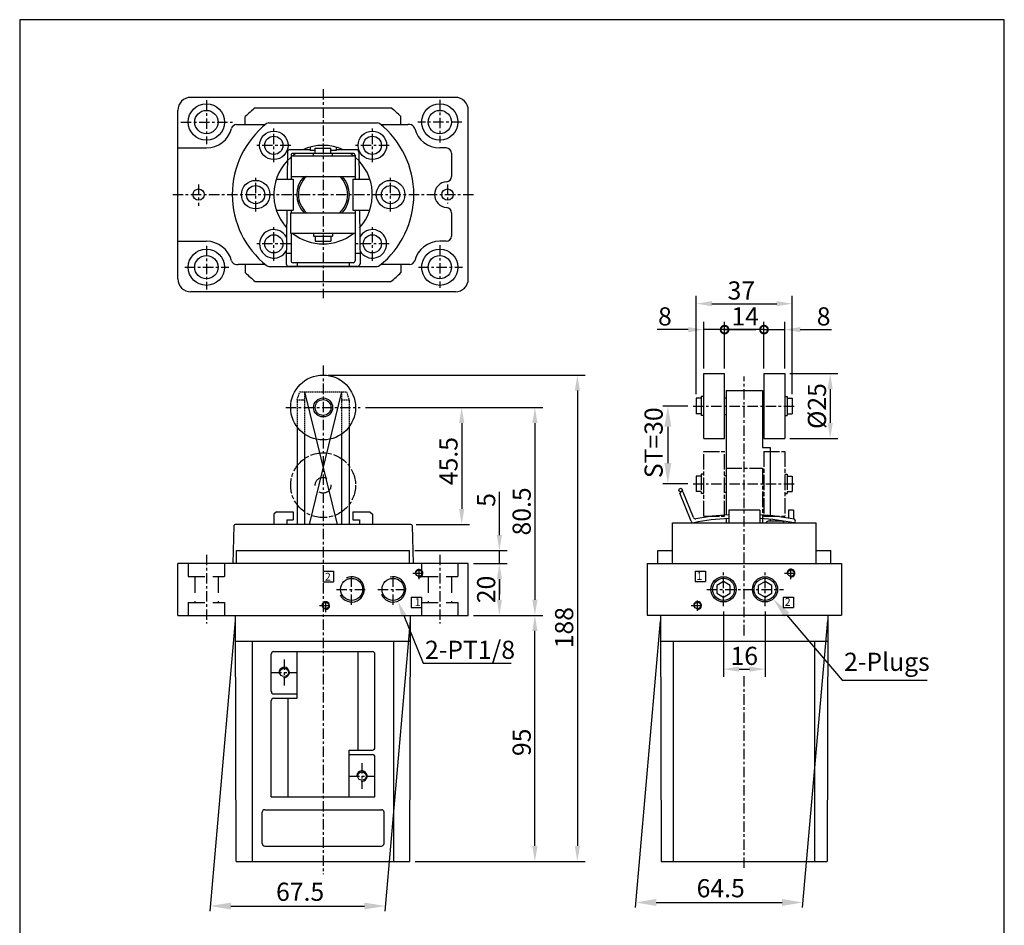
# Model space of a CAD drawing. Extents: x 1478 to 1858, y 314 to 859.
# Drawn here: x 1478 to 1858, y 509 to 859 of the extents above; entities that cross this region are included whole.
import ezdxf

# ---------------------------------------------------------------- set-up
doc = ezdxf.new("R2010")
doc.units = 0
doc.header["$MEASUREMENT"] = 0
for name, pattern in [('AM_ISO02W050X2', [3.75, 3, -0.75]), ('AM_ISO08W050X2', [9, 6, -0.75, 1.5, -0.75]), ('CENTER', [7, 4, -1, 1, -1]), ('DASHED', [0.75, 0.5, -0.25]), ('HIDDEN', [9.525, 6.35, -3.175])]:
    doc.linetypes.add(name, pattern=pattern)
doc.layers.get('0').update_dxf_attribs({"linetype": 'CONTINUOUS'})
doc.layers.get('DEFPOINTS').update_dxf_attribs({"linetype": 'CONTINUOUS'})
for name, color, linetype in [('AM_5', 5, 'CONTINUOUS'), ('CEN', 1, 'CENTER'), ('HIDDEN', 3, 'AM_ISO02W050X2'), ('LOGO', 7, 'CONTINUOUS'), ('假想', 2, 'AM_ISO08W050X2')]:
    doc.layers.add(name, color=color, linetype=linetype)
doc.styles.add('DAYUS', font='simplex', dxfattribs={"bigfont": 'dayus'})
doc.styles.add('ROMANS', font='romans')
doc.styles.get("Standard").update_dxf_attribs({"font": 'ISOCP.SHX', "bigfont": 'CHINESET.SHX'})
doc.dimstyles.new('AM_ISO', dxfattribs={"dimtxt": 3.5, "dimasz": 3, "dimexe": 1.5, "dimexo": 1, "dimgap": 0.8, "dimtad": 1, "dimdsep": 46, "dimtxsty": 'Standard', "dimcen": 3, "dimclrd": 256, "dimclre": 256, "dimclrt": 256, "dimadec": 0, "dimazin": 0, "dimtp": 0.1, "dimtm": 0.1, "dimtfac": 0.71, "dimtmove": 2, "dimatfit": 3, "dimfxl": 0, "dimtolj": 1, "dimarcsym": 0})
doc.dimstyles.new('AM_ISO$0', dxfattribs={"dimtxt": 3.5, "dimasz": 3, "dimexe": 1.5, "dimexo": 1, "dimgap": 1.1, "dimtad": 1, "dimdsep": 46, "dimtxsty": 'Standard', "dimcen": 0, "dimclrd": 256, "dimclre": 256, "dimclrt": 256, "dimadec": 0, "dimazin": 2, "dimtp": 0.1, "dimtm": 0.1, "dimtfac": 0.6, "dimtmove": 0, "dimatfit": 3, "dimfxl": 0, "dimlwd": -1, "dimlwe": -1, "dimarcsym": 0})

# ---------------------------------------------------------------- blocks, each defined once
blk = doc.blocks.new('*D50')
at = {"layer": 'AM_5', "lineweight": -2}
for p, q in [((1774.99, 722.28), (1793.51, 722.28)), ((1790.51, 716.28), (1790.51, 703.28)), ((1774.99, 697.28), (1793.51, 697.28))]:
    blk.add_line(p, q, dxfattribs=at)
at = {"layer": 'AM_5'}
for points in [[(1789.51, 716.28), (1791.51, 716.28), (1790.51, 722.28)], [(1789.51, 703.28), (1791.51, 703.28), (1790.51, 697.28)]]:
    blk.add_solid(points, dxfattribs=at)
at = {"layer": 'DEFPOINTS', "color": 0}
for p in [(1772.99, 722.28), (1772.99, 697.28), (1790.51, 697.28)]:
    blk.add_point(p, dxfattribs=at)
at = {"layer": 'AM_5', "insert": (1785.41, 709.78), "char_height": 7, "attachment_point": 5, "rotation": 90}
blk.add_mtext('\\A1;%%c25', dxfattribs=at)
blk = doc.blocks.new('*D49')
at = {"layer": 'AM_5', "lineweight": -2}
for p, q in [((1738.89, 714.31), (1738.89, 752.27)), ((1775.89, 714.31), (1775.89, 752.27)), ((1744.89, 749.27), (1769.89, 749.27))]:
    blk.add_line(p, q, dxfattribs=at)
at = {"layer": 'AM_5'}
for points in [[(1744.89, 750.27), (1744.89, 748.27), (1738.89, 749.27)], [(1769.89, 750.27), (1769.89, 748.27), (1775.89, 749.27)]]:
    blk.add_solid(points, dxfattribs=at)
at = {"layer": 'DEFPOINTS', "color": 0}
for p in [(1775.89, 749.27), (1738.89, 712.31), (1775.89, 712.31)]:
    blk.add_point(p, dxfattribs=at)
at = {"layer": 'AM_5', "insert": (1756.25, 754.37), "char_height": 7, "attachment_point": 5}
blk.add_mtext('\\A1;37', dxfattribs=at)
blk = doc.blocks.new('_DOTSMALL')
at = {"color": 0, "linetype": 'ByBlock', "const_width": 0.5}
blk.add_lwpolyline([(-0.0625, 0, 1), (0.0625, 0, 1)], format="xyb", close=True, dxfattribs=at)
blk = doc.blocks.new('*D48')
at = {"layer": 'AM_5', "lineweight": -2}
for p, q in [((1741.79, 724.28), (1741.79, 742.27)), ((1749.79, 724.28), (1749.79, 742.27)), ((1735.79, 739.27), (1723.79, 739.27)), ((1749.79, 739.27), (1741.79, 739.27)), ((1749.79, 739.27), (1761.79, 739.27))]:
    blk.add_line(p, q, dxfattribs=at)
at = {"layer": 'AM_5'}
blk.add_solid([(1735.79, 740.27), (1735.79, 738.27), (1741.79, 739.27)], dxfattribs=at)
at = {"layer": 'DEFPOINTS', "color": 0}
for p in [(1749.79, 739.27), (1741.79, 722.28), (1749.79, 722.28)]:
    blk.add_point(p, dxfattribs=at)
at = {"layer": 'AM_5', "lineweight": -2, "xscale": 6, "yscale": 6, "zscale": 6, "rotation": 180}
blk.add_blockref('_DOTSMALL', (1749.79, 739.27), dxfattribs=at)
at = {"layer": 'AM_5', "insert": (1726.79, 744.37), "char_height": 7, "attachment_point": 5}
blk.add_mtext('\\A1;8', dxfattribs=at)
blk = doc.blocks.new('*D47')
at = {"layer": 'AM_5', "lineweight": -2}
for p, q in [((1749.79, 724.28), (1749.79, 742.27)), ((1764.99, 724.28), (1764.99, 742.27)), ((1764.99, 739.27), (1749.79, 739.27))]:
    blk.add_line(p, q, dxfattribs=at)
at = {"layer": 'DEFPOINTS', "color": 0}
for p in [(1749.79, 739.27), (1749.79, 722.28), (1764.99, 722.28)]:
    blk.add_point(p, dxfattribs=at)
at = {"layer": 'AM_5', "insert": (1757.71, 744.37), "char_height": 7, "attachment_point": 5}
blk.add_mtext('\\A1;14', dxfattribs=at)
blk = doc.blocks.new('_NONE')
blk = doc.blocks.new('*D46')
at = {"layer": 'AM_5', "lineweight": -2}
for p, q in [((1764.99, 724.28), (1764.99, 742.27)), ((1772.99, 724.28), (1772.99, 742.27)), ((1764.99, 739.27), (1752.99, 739.27)), ((1764.99, 739.27), (1772.99, 739.27)), ((1778.99, 739.27), (1790.99, 739.27))]:
    blk.add_line(p, q, dxfattribs=at)
at = {"layer": 'AM_5'}
blk.add_solid([(1778.99, 740.27), (1778.99, 738.27), (1772.99, 739.27)], dxfattribs=at)
at = {"layer": 'DEFPOINTS', "color": 0}
for p in [(1764.99, 739.27), (1764.99, 722.28), (1772.99, 722.28)]:
    blk.add_point(p, dxfattribs=at)
at = {"layer": 'AM_5', "lineweight": -2, "xscale": 6, "yscale": 6, "zscale": 6}
blk.add_blockref('_DOTSMALL', (1764.99, 739.27), dxfattribs=at)
at = {"layer": 'AM_5', "insert": (1787.99, 744.37), "char_height": 7, "attachment_point": 5}
blk.add_mtext('\\A1;8', dxfattribs=at)
blk = doc.blocks.new('*D51')
at = {"layer": 'AM_5', "lineweight": -2}
for p, q in [((1749.39, 630.57), (1749.39, 605.32)), ((1765.39, 630.57), (1765.39, 605.32)), ((1755.39, 608.32), (1759.39, 608.32))]:
    blk.add_line(p, q, dxfattribs=at)
at = {"layer": 'AM_5'}
for points in [[(1755.39, 609.32), (1755.39, 607.32), (1749.39, 608.32)], [(1759.39, 609.32), (1759.39, 607.32), (1765.39, 608.32)]]:
    blk.add_solid(points, dxfattribs=at)
at = {"layer": 'DEFPOINTS', "color": 0}
for p in [(1749.39, 632.57), (1765.39, 632.57), (1765.39, 608.32)]:
    blk.add_point(p, dxfattribs=at)
at = {"layer": 'AM_5', "insert": (1757.39, 613.42), "char_height": 7, "attachment_point": 5}
blk.add_mtext('\\A1;16', dxfattribs=at)
blk = doc.blocks.new('*U21')
at = {"layer": 'AM_5'}
blk.add_text('64.5', height=7, dxfattribs=at).set_placement((1739.02, 520.29))
blk = doc.blocks.new('*D20')
at = {"layer": 'AM_5'}
for p, q in [((1724.96, 626.91), (1715.28, 516.29)), ((1789.46, 627.08), (1779.77, 516.29)), ((1723.46, 518.29), (1771.94, 518.29))]:
    blk.add_line(p, q, dxfattribs=at)
for points in [[(1723.46, 519.62), (1723.46, 516.96), (1715.46, 518.29)], [(1771.94, 519.62), (1771.94, 516.96), (1779.94, 518.29)]]:
    blk.add_solid(points, dxfattribs=at)
at = {"layer": 'DEFPOINTS', "color": 0}
for p in [(1725.14, 628.91), (1789.64, 629.08), (1779.94, 518.29)]:
    blk.add_point(p, dxfattribs=at)
blk.add_blockref('*U21', (0, 0))
blk = doc.blocks.new('*U29')
at = {"layer": 'AM_5'}
blk.add_text('67.5', height=7, dxfattribs=at).set_placement((1576.84, 518.93))
blk = doc.blocks.new('*D28')
at = {"layer": 'AM_5'}
for p, q in [((1561.05, 627.04), (1551.25, 514.93)), ((1628.55, 627.04), (1618.75, 514.93)), ((1559.42, 516.93), (1610.92, 516.93))]:
    blk.add_line(p, q, dxfattribs=at)
for points in [[(1559.42, 518.26), (1559.42, 515.6), (1551.42, 516.93)], [(1610.92, 518.26), (1610.92, 515.6), (1618.92, 516.93)]]:
    blk.add_solid(points, dxfattribs=at)
at = {"layer": 'DEFPOINTS', "color": 0}
for p in [(1561.23, 629.04), (1628.73, 629.04), (1618.92, 516.93)]:
    blk.add_point(p, dxfattribs=at)
blk.add_blockref('*U29', (0, 0))
blk = doc.blocks.new('*U12')
at = {"layer": 'AM_5'}
blk.add_text('2-PT1/8', height=7, dxfattribs=at).set_placement((1634.28, 612.26))
blk = doc.blocks.new('*D11')
at = {"layer": 'AM_5'}
for p, q in [((1626.08, 628.98), (1633.55, 610.66)), ((1633.55, 610.66), (1667.53, 610.66))]:
    blk.add_line(p, q, dxfattribs=at)
blk.add_solid([(1627.01, 629.36), (1625.15, 628.6), (1623.82, 634.54)], dxfattribs=at)
at = {"layer": 'DEFPOINTS', "color": 0}
for p in [(1621.98, 639.04), (1623.82, 634.54)]:
    blk.add_point(p, dxfattribs=at)
blk.add_blockref('*U12', (0, 0))
blk = doc.blocks.new('*D54')
at = {"layer": 'AM_5', "lineweight": -2}
for p, q in [((1596.98, 721.73), (1696.03, 721.73)), ((1693.03, 715.73), (1693.03, 540.08)), ((1630.47, 534.08), (1696.03, 534.08))]:
    blk.add_line(p, q, dxfattribs=at)
at = {"layer": 'AM_5'}
for points in [[(1692.03, 715.73), (1694.03, 715.73), (1693.03, 721.73)], [(1692.03, 540.08), (1694.03, 540.08), (1693.03, 534.08)]]:
    blk.add_solid(points, dxfattribs=at)
at = {"layer": 'DEFPOINTS', "color": 0}
for p in [(1594.98, 721.73), (1628.47, 534.08), (1693.03, 534.08)]:
    blk.add_point(p, dxfattribs=at)
at = {"layer": 'AM_5', "insert": (1687.93, 624.3), "char_height": 7, "attachment_point": 5, "rotation": 90}
blk.add_mtext('\\A1;188', dxfattribs=at)
blk = doc.blocks.new('*D55')
at = {"layer": 'AM_5', "lineweight": -2}
for p, q in [((1652.96, 629.04), (1679.65, 629.04)), ((1676.65, 540.08), (1676.65, 623.04)), ((1630.47, 534.08), (1679.65, 534.08))]:
    blk.add_line(p, q, dxfattribs=at)
at = {"layer": 'AM_5'}
for points in [[(1675.65, 623.04), (1677.65, 623.04), (1676.65, 629.04)], [(1675.65, 540.08), (1677.65, 540.08), (1676.65, 534.08)]]:
    blk.add_solid(points, dxfattribs=at)
at = {"layer": 'DEFPOINTS', "color": 0}
for p in [(1650.96, 629.04), (1676.65, 629.04), (1628.47, 534.08)]:
    blk.add_point(p, dxfattribs=at)
at = {"layer": 'AM_5', "insert": (1671.55, 580.07), "char_height": 7, "attachment_point": 5, "rotation": 90}
blk.add_mtext('\\A1;95', dxfattribs=at)
blk = doc.blocks.new('*D57')
at = {"layer": 'AM_5', "lineweight": -2}
for p, q in [((1652.96, 649.03), (1665.96, 649.03)), ((1662.96, 635.04), (1662.96, 643.03)), ((1652.96, 629.04), (1665.96, 629.04))]:
    blk.add_line(p, q, dxfattribs=at)
at = {"layer": 'AM_5'}
for points in [[(1661.96, 643.03), (1663.96, 643.03), (1662.96, 649.03)], [(1661.96, 635.04), (1663.96, 635.04), (1662.96, 629.04)]]:
    blk.add_solid(points, dxfattribs=at)
at = {"layer": 'DEFPOINTS', "color": 0}
for p in [(1650.96, 649.03), (1662.96, 649.03), (1650.96, 629.04)]:
    blk.add_point(p, dxfattribs=at)
at = {"layer": 'AM_5', "insert": (1657.86, 639.04), "char_height": 7, "attachment_point": 5, "rotation": 90}
blk.add_mtext('\\A1;20', dxfattribs=at)
blk = doc.blocks.new('*D56')
at = {"layer": 'AM_5', "lineweight": -2}
for p, q in [((1662.96, 660.03), (1662.96, 676.72)), ((1630.35, 654.03), (1665.96, 654.03)), ((1662.96, 649.03), (1662.96, 654.03)), ((1652.96, 649.03), (1665.96, 649.03)), ((1662.96, 643.03), (1662.96, 637.03))]:
    blk.add_line(p, q, dxfattribs=at)
at = {"layer": 'AM_5'}
for points in [[(1661.96, 660.03), (1663.96, 660.03), (1662.96, 654.03)], [(1661.96, 643.03), (1663.96, 643.03), (1662.96, 649.03)]]:
    blk.add_solid(points, dxfattribs=at)
at = {"layer": 'DEFPOINTS', "color": 0}
for p in [(1628.35, 654.03), (1662.96, 654.03), (1650.96, 649.03)]:
    blk.add_point(p, dxfattribs=at)
at = {"layer": 'AM_5', "insert": (1657.86, 673.57), "char_height": 7, "attachment_point": 5, "rotation": 90}
blk.add_mtext('\\A1;5', dxfattribs=at)
blk = doc.blocks.new('*D52')
at = {"layer": 'AM_5', "lineweight": -2}
for p, q in [((1611.31, 709.23), (1651.43, 709.23)), ((1648.43, 703.23), (1648.43, 670.13)), ((1630.84, 664.13), (1651.43, 664.13))]:
    blk.add_line(p, q, dxfattribs=at)
at = {"layer": 'AM_5'}
for points in [[(1647.43, 703.23), (1649.43, 703.23), (1648.43, 709.23)], [(1647.43, 670.13), (1649.43, 670.13), (1648.43, 664.13)]]:
    blk.add_solid(points, dxfattribs=at)
at = {"layer": 'DEFPOINTS', "color": 0}
for p in [(1609.31, 709.23), (1628.84, 664.13), (1648.43, 664.13)]:
    blk.add_point(p, dxfattribs=at)
at = {"layer": 'AM_5', "insert": (1643.33, 688.55), "char_height": 7, "attachment_point": 5, "rotation": 90}
blk.add_mtext('\\A1;45.5', dxfattribs=at)
blk = doc.blocks.new('*D53')
at = {"layer": 'AM_5', "lineweight": -2}
for p, q in [((1611.31, 709.23), (1679.65, 709.23)), ((1676.65, 703.23), (1676.65, 635.04)), ((1652.96, 629.04), (1679.65, 629.04))]:
    blk.add_line(p, q, dxfattribs=at)
at = {"layer": 'AM_5'}
for points in [[(1675.65, 703.23), (1677.65, 703.23), (1676.65, 709.23)], [(1675.65, 635.04), (1677.65, 635.04), (1676.65, 629.04)]]:
    blk.add_solid(points, dxfattribs=at)
at = {"layer": 'DEFPOINTS', "color": 0}
for p in [(1609.31, 709.23), (1650.96, 629.04), (1676.65, 629.04)]:
    blk.add_point(p, dxfattribs=at)
at = {"layer": 'AM_5', "insert": (1671.55, 669.14), "char_height": 7, "attachment_point": 5, "rotation": 90}
blk.add_mtext('\\A1;80.5', dxfattribs=at)
blk = doc.blocks.new('*U41')
at = {"layer": 'AM_5'}
blk.add_text('2-Plugs', height=7, dxfattribs=at).set_placement((1795.86, 607.63))
blk = doc.blocks.new('*D40')
at = {"layer": 'AM_5'}
for p, q in [((1773.71, 629.27), (1795.14, 604.03)), ((1795.14, 604.03), (1827.9, 604.03))]:
    blk.add_line(p, q, dxfattribs=at)
blk.add_solid([(1774.73, 630.14), (1772.69, 628.41), (1768.53, 635.37)], dxfattribs=at)
at = {"layer": 'DEFPOINTS', "color": 0}
for p in [(1762.24, 642.79), (1768.53, 635.37)]:
    blk.add_point(p, dxfattribs=at)
blk.add_blockref('*U41', (0, 0))
blk = doc.blocks.new('*U43')
at = {"layer": 'AM_5'}
blk.add_text('ST=30', height=7, rotation=90, dxfattribs=at).set_placement((1725.93, 681.97))
blk = doc.blocks.new('*D42')
at = {"layer": 'AM_5'}
for p, q in [((1735.64, 709.78), (1725.93, 709.78)), ((1727.93, 701.78), (1727.93, 687.78)), ((1735.64, 679.78), (1725.93, 679.78))]:
    blk.add_line(p, q, dxfattribs=at)
for points in [[(1726.59, 701.78), (1729.26, 701.78), (1727.93, 709.78)], [(1726.59, 687.78), (1729.26, 687.78), (1727.93, 679.78)]]:
    blk.add_solid(points, dxfattribs=at)
at = {"layer": 'DEFPOINTS', "color": 0}
for p in [(1737.64, 709.78), (1727.93, 679.78), (1737.64, 679.78)]:
    blk.add_point(p, dxfattribs=at)
blk.add_blockref('*U43', (0, 0))

msp = doc.modelspace()

# ---------------------------------------------------------------- linework, layer by layer
for p, q in [((1645.984, 828.848), (1543.984, 828.848)), ((1538.984, 758.848), (1538.984, 823.848)), ((1564.984, 818.348), (1564.984, 821.452)), ((1624.984, 818.348), (1624.984, 821.452)), ((1650.984, 758.848), (1650.984, 823.848)), ((1561.603, 818.348), (1572.713, 818.348)), ((1574.108, 819.048), (1615.86, 819.048)), ((1617.255, 818.348), (1627.676, 818.348)), ((1628.365, 818.348), (1627.676, 818.348)), ((1538.984, 809.348), (1549.984, 809.348)), ((1589.984, 809.678), (1589.984, 808.348)), ((1599.984, 809.678), (1599.984, 808.348)), ((1581.223, 807.659), (1581.108, 797.348)), ((1589.984, 808.648), (1582.223, 808.648)), ((1582.634, 806.498), (1582.634, 797.348)), ((1591.309, 807.248), (1583.384, 807.248)), ((1591.984, 808.348), (1589.984, 808.348)), ((1599.984, 808.348), (1597.984, 808.348)), ((1606.584, 807.248), (1598.659, 807.248)), ((1607.745, 808.648), (1599.984, 808.648)), ((1607.334, 806.498), (1607.334, 797.348)), ((1608.745, 807.659), (1608.859, 797.348)), ((1644.484, 807.348), (1644.484, 798.33)), ((1576.956, 797.348), (1583.484, 797.348)), ((1583.484, 797.348), (1583.484, 785.348)), ((1606.484, 797.348), (1606.484, 785.348)), ((1606.484, 797.348), (1613.012, 797.348)), ((1576.956, 785.348), (1583.484, 785.348)), ((1580.975, 785.348), (1580.745, 764.659)), ((1582.484, 784.348), (1607.484, 784.348)), ((1582.484, 776.348), (1582.484, 784.348)), ((1582.634, 785.348), (1582.634, 784.348)), ((1606.484, 785.348), (1613.012, 785.348)), ((1607.334, 785.348), (1607.334, 784.348)), ((1607.484, 776.348), (1607.484, 784.348)), ((1608.993, 785.348), (1609.223, 764.659)), ((1644.484, 784.366), (1644.484, 775.348)), ((1582.634, 776.348), (1582.634, 765.798)), ((1607.334, 776.348), (1607.334, 765.798)), ((1538.984, 773.348), (1549.984, 773.348)), ((1642.484, 773.348), (1639.984, 773.348)), ((1582.634, 768.648), (1580.789, 768.648)), ((1609.178, 768.648), (1607.334, 768.648)), ((1561.603, 764.348), (1562.292, 764.348)), ((1572.713, 764.348), (1562.292, 764.348)), ((1564.984, 764.348), (1564.984, 761.244)), ((1574.108, 763.648), (1615.86, 763.648)), ((1608.223, 763.648), (1581.745, 763.648)), ((1606.584, 765.048), (1583.384, 765.048)), ((1584.984, 765.048), (1584.984, 763.648)), ((1604.984, 765.048), (1604.984, 763.648)), ((1627.676, 764.348), (1617.255, 764.348)), ((1624.984, 764.348), (1624.984, 761.244)), ((1628.365, 764.348), (1627.676, 764.348)), ((1645.984, 753.848), (1543.984, 753.848)), ((1587.838, 715.233), (1600.36, 664.131)), ((1602.121, 715.233), (1589.599, 664.131)), ((1750.387, 715.784), (1750.387, 667.788)), ((1750.387, 715.784), (1764.387, 715.784)), ((1764.387, 715.784), (1764.387, 693.784)), ((1584.979, 701.733), (1584.979, 664.131)), ((1587.838, 698.974), (1587.838, 664.131)), ((1602.121, 698.974), (1602.121, 664.131)), ((1604.979, 701.733), (1604.979, 664.131)), ((1764.387, 693.784), (1767.387, 693.784)), ((1767.387, 693.784), (1767.387, 667.497)), ((1736.871, 665.412), (1732.552, 676.161)), ((1737.863, 666.809), (1733.878, 676.611)), ((1576.979, 669.03), (1575.979, 668.03)), ((1576.979, 669.03), (1583.479, 669.03)), ((1583.479, 669.03), (1583.479, 665.83)), ((1606.479, 669.03), (1612.979, 669.03)), ((1606.479, 669.03), (1606.479, 665.83)), ((1612.979, 669.03), (1613.979, 668.03)), ((1763.387, 669.581), (1751.387, 669.581)), ((1751.387, 669.581), (1751.387, 664.682)), ((1763.387, 669.581), (1763.387, 664.682)), ((1776.387, 669.581), (1774.387, 669.581)), ((1774.387, 669.581), (1774.387, 666.54)), ((1776.387, 669.581), (1776.387, 666.175)), ((1575.979, 668.03), (1575.979, 664.131)), ((1580.979, 665.83), (1583.479, 665.83)), ((1580.979, 665.83), (1580.979, 664.131)), ((1606.479, 665.83), (1608.979, 665.83)), ((1608.979, 665.83), (1608.979, 664.131)), ((1613.979, 668.03), (1613.979, 664.131)), ((1729.687, 664.682), (1785.087, 664.682)), ((1750.387, 666.385), (1750.387, 664.682)), ((1771.56, 665.381), (1767.014, 665.381)), ((1767.387, 666.09), (1767.387, 665.381)), ((1774.387, 665.119), (1774.387, 664.682)), ((1776.387, 664.749), (1776.387, 664.682)), ((1560.617, 663.644), (1560.238, 649.031)), ((1594.979, 664.131), (1561.117, 664.131)), ((1628.842, 664.131), (1594.979, 664.131)), ((1629.342, 663.644), (1629.72, 649.031)), ((1561.612, 654.029), (1628.347, 654.029)), ((1561.612, 649.031), (1561.612, 654.029)), ((1628.347, 649.031), (1628.347, 654.029)), ((1539.003, 629.039), (1539.003, 649.031)), ((1561.493, 534.079), (1561.229, 629.039)), ((1628.465, 534.079), (1628.729, 629.039)), ((1725.137, 629.082), (1725.387, 534.082)), ((1789.637, 629.082), (1789.387, 534.082)), ((1561.493, 619.043), (1628.465, 619.043)), ((1567.76, 534.079), (1567.76, 619.043)), ((1622.199, 534.079), (1622.199, 619.043)), ((1725.387, 619.082), (1789.387, 619.082)), ((1730.156, 534.082), (1730.156, 619.082)), ((1784.618, 534.082), (1784.618, 619.082)), ((1574.988, 599.751), (1574.988, 614.045)), ((1575.987, 615.045), (1613.971, 615.045)), ((1584.984, 597.053), (1584.984, 615.045)), ((1608.474, 577.061), (1608.474, 615.045)), ((1614.971, 578.06), (1614.971, 614.045)), ((1575.987, 598.752), (1584.984, 598.752)), ((1575.987, 597.053), (1584.984, 597.053)), ((1581.485, 559.068), (1581.485, 597.053)), ((1574.988, 559.068), (1574.988, 596.053)), ((1604.975, 559.068), (1604.975, 577.061)), ((1604.975, 577.061), (1613.971, 577.061)), ((1604.975, 575.362), (1613.971, 575.362)), ((1614.971, 559.068), (1614.971, 574.362)), ((1574.988, 559.068), (1614.971, 559.068)), ((1571.489, 541.076), (1571.489, 553.071)), ((1572.489, 554.07), (1617.47, 554.07)), ((1618.47, 541.076), (1618.47, 553.071)), ((1572.489, 540.076), (1617.47, 540.076)), ((1561.493, 534.079), (1628.465, 534.079)), ((1725.387, 534.082), (1789.387, 534.082))]:
    msp.add_line(p, q)
at = {"color": 7}
for p, q in [((1568.83, 824.848), (1621.137, 824.848)), ((1642.484, 809.348), (1639.984, 809.348)), ((1582.484, 806.348), (1607.484, 806.348)), ((1607.484, 776.348), (1582.484, 776.348)), ((1568.83, 757.848), (1621.137, 757.848)), ((1741.787, 697.284), (1741.787, 722.284)), ((1741.787, 722.284), (1749.787, 722.284)), ((1749.787, 697.284), (1749.787, 722.284)), ((1764.987, 722.284), (1764.987, 697.284)), ((1764.987, 722.284), (1772.987, 722.284)), ((1772.987, 722.284), (1772.987, 697.284)), ((1741.787, 697.284), (1749.787, 697.284)), ((1764.987, 697.284), (1772.987, 697.284)), ((1724.006, 649.082), (1724.006, 654.082)), ((1724.006, 654.082), (1729.687, 654.082)), ((1785.087, 654.082), (1790.768, 654.082)), ((1790.768, 649.082), (1790.768, 654.082)), ((1594.979, 649.031), (1538.982, 649.031)), ((1650.956, 649.031), (1594.979, 649.031)), ((1594.991, 646.036), (1598.989, 646.036)), ((1594.991, 646.036), (1594.991, 642.038)), ((1598.989, 646.036), (1598.989, 642.038)), ((1650.956, 629.039), (1650.956, 649.031)), ((1719.887, 649.082), (1794.887, 649.082)), ((1719.887, 649.082), (1719.887, 629.082)), ((1738.387, 646.082), (1742.387, 646.082)), ((1738.387, 646.082), (1738.387, 642.082)), ((1742.387, 646.082), (1742.387, 642.082)), ((1794.887, 649.082), (1794.887, 629.082)), ((1594.991, 642.038), (1598.989, 642.038)), ((1738.387, 642.082), (1742.387, 642.082)), ((1628.976, 636.04), (1632.975, 636.04)), ((1628.976, 636.04), (1628.976, 632.042)), ((1632.975, 636.04), (1632.975, 632.042)), ((1772.387, 636.082), (1776.387, 636.082)), ((1772.387, 636.082), (1772.387, 632.082)), ((1776.387, 636.082), (1776.387, 632.082)), ((1628.976, 632.042), (1632.975, 632.042)), ((1772.387, 632.082), (1776.387, 632.082)), ((1539.003, 629.039), (1650.956, 629.039)), ((1719.887, 629.082), (1794.887, 629.082))]:
    msp.add_line(p, q, dxfattribs=at)
at = {"color": 7, "linetype": 'CENTER'}
for p, q in [((1591.984, 807.348), (1591.984, 809.248)), ((1597.984, 807.348), (1597.984, 809.248)), ((1591.309, 806.348), (1591.309, 807.348)), ((1598.659, 806.348), (1598.659, 807.348)), ((1591.309, 776.348), (1591.309, 775.348)), ((1591.984, 775.348), (1591.984, 773.448)), ((1597.984, 775.348), (1597.984, 773.448)), ((1598.659, 776.348), (1598.659, 775.348)), ((1740.787, 712.784), (1738.887, 712.784)), ((1741.787, 713.459), (1740.787, 713.459)), ((1772.987, 713.459), (1773.987, 713.459)), ((1773.987, 712.784), (1775.887, 712.784)), ((1740.787, 706.784), (1738.887, 706.784)), ((1773.987, 706.784), (1775.887, 706.784)), ((1741.787, 706.109), (1740.787, 706.109)), ((1772.987, 706.109), (1773.987, 706.109))]:
    msp.add_line(p, q, dxfattribs=at)
at = {"color": 7, "linetype": 'Continuous'}
for p, q in [((1591.984, 809.248), (1597.984, 809.248)), ((1591.309, 807.348), (1598.659, 807.348)), ((1582.634, 798.348), (1607.334, 798.348)), ((1591.309, 775.348), (1598.659, 775.348)), ((1591.984, 773.448), (1597.984, 773.448)), ((1738.887, 712.784), (1738.887, 706.784)), ((1740.787, 713.459), (1740.787, 706.109)), ((1749.787, 712.984), (1750.387, 712.984)), ((1764.387, 712.984), (1764.987, 712.984)), ((1773.987, 713.459), (1773.987, 706.109)), ((1775.887, 712.784), (1775.887, 706.784)), ((1749.787, 706.584), (1750.387, 706.584)), ((1764.387, 706.584), (1764.987, 706.584))]:
    msp.add_line(p, q, dxfattribs=at)
at = {"linetype": 'DASHED'}
for p, q in [((1584.979, 712.233), (1585.979, 715.233)), ((1585.979, 715.233), (1603.979, 715.233)), ((1587.838, 715.233), (1587.838, 698.974)), ((1602.121, 715.233), (1602.121, 698.974)), ((1603.979, 715.233), (1604.979, 712.233)), ((1584.979, 712.233), (1584.979, 701.733)), ((1584.979, 712.233), (1587.838, 712.233)), ((1602.121, 712.233), (1604.979, 712.233)), ((1604.979, 712.233), (1604.979, 701.733))]:
    msp.add_line(p, q, dxfattribs=at)
at = {"linetype": 'Continuous'}
for p, q in [((1729.687, 649.082), (1729.687, 664.682)), ((1785.087, 649.082), (1785.087, 664.682))]:
    msp.add_line(p, q, dxfattribs=at)
at = {"color": 7}
for points in [[(1751.985, 640.582), (1749.387, 642.082), (1746.789, 640.582), (1746.789, 637.582), (1749.387, 636.082), (1751.985, 637.582)], [(1767.985, 640.582), (1765.387, 642.082), (1762.789, 640.582), (1762.789, 637.582), (1765.387, 636.082), (1767.985, 637.582)]]:
    msp.add_lwpolyline(points, close=True, dxfattribs=at)
for centre, radius in [((1549.984, 819.348), 7), ((1549.984, 819.348), 4.5), ((1639.984, 819.348), 4.5), ((1639.984, 819.348), 4.5), ((1575.984, 810.348), 5.5), ((1575.984, 810.348), 3.5), ((1613.984, 810.348), 5.5), ((1613.984, 810.348), 3.5), ((1546.984, 791.348), 2.2), ((1568.984, 791.348), 5.5), ((1568.984, 791.348), 3.5), ((1620.984, 791.348), 5.5), ((1620.984, 791.348), 3.5), ((1642.984, 791.348), 2.2), ((1575.984, 772.348), 3.5), ((1613.984, 772.348), 3.5), ((1549.984, 763.348), 7), ((1549.984, 763.348), 4.5), ((1639.984, 763.348), 7), ((1639.984, 763.348), 4.5), ((1594.979, 709.233), 12.5), ((1594.979, 709.233), 3.669), ((1594.979, 709.233), 3.05), ((1732.86, 677.394), 0.7), ((1579.986, 607.048), 1.649), ((1609.973, 567.065), 1.649)]:
    msp.add_circle(centre, radius)
for centre, radius in [((1639.984, 819.348), 7), ((1639.984, 819.348), 7), ((1631.975, 645.287), 1.249), ((1775.387, 645.332), 1.25), ((1605.986, 639.039), 4.248), ((1621.979, 639.039), 4.248), ((1749.387, 639.082), 4.864), ((1749.387, 639.082), 4.25), ((1765.387, 639.082), 4.864), ((1765.387, 639.082), 4.25), ((1595.99, 632.792), 1.249), ((1739.387, 632.832), 1.25)]:
    msp.add_circle(centre, radius, dxfattribs=at)
for centre, radius, start, end in [((1543.984, 823.848), 5, 90, 180), ((1645.984, 823.848), 5, 0, 90), ((1594.984, 791.348), 42.5, 127.9791, 134.90087), ((1594.984, 791.348), 42.5, 45.09913, 52.0209), ((1549.984, 819.348), 10, 270, 345.52249), ((1561.603, 816.348), 2, 90, 165.52249), ((1594.984, 791.348), 35, 128.54771, 231.45229), ((1574.108, 817.548), 1.5, 90, 128.54771), ((1615.86, 817.548), 1.5, 51.45229, 90), ((1594.984, 791.348), 35, 308.54771, 51.45229), ((1628.365, 816.348), 2, 14.47751, 90), ((1594.984, 791.348), 19, 65.57815, 114.42185), ((1594.984, 791.348), 19, 131.13951, 222.16122), ((1582.223, 807.648), 1, 90, 179.36341), ((1583.384, 806.498), 0.75, 90, 180), ((1594.984, 791.348), 19, 123.19188, 127.86365), ((1594.984, 791.348), 19, 52.13635, 56.80812), ((1606.584, 806.498), 0.75, 0, 90), ((1594.984, 791.348), 19, 317.83878, 48.86049), ((1607.745, 807.648), 1, 0.63659, 90), ((1594.984, 791.348), 10.15, 136.39718, 223.60282), ((1594.984, 791.348), 9.503, 132.55929, 227.44071), ((1594.984, 791.348), 9.503, 312.55929, 47.44071), ((1594.984, 791.348), 10.15, 316.39718, 43.60282), ((1642.484, 798.33), 2, 274.09604, 0), ((1642.984, 791.348), 5, 94.09604, 265.90396), ((1642.484, 784.366), 2, 0, 85.90396), ((1575.984, 772.348), 5.5, 27.58104, 331.14577), ((1594.984, 791.348), 19, 232.13635, 307.86365), ((1613.984, 772.348), 5.5, 208.85423, 152.41896), ((1642.484, 775.348), 2, 270, 0), ((1549.984, 763.348), 10, 14.47751, 90), ((1561.603, 766.348), 2, 194.47751, 270), ((1574.108, 765.148), 1.5, 231.45229, 270), ((1581.745, 764.648), 1, 179.36341, 270), ((1583.384, 765.798), 0.75, 180, 270), ((1606.584, 765.798), 0.75, 270, 0), ((1608.223, 764.648), 1, 270, 0.63659), ((1615.86, 765.148), 1.5, 270, 308.54771), ((1628.365, 766.348), 2, 270, 345.52249), ((1594.984, 791.348), 42.5, 225.09913, 232.0209), ((1594.984, 791.348), 42.5, 307.9791, 314.90087), ((1543.984, 758.848), 5, 180, 270), ((1645.984, 758.848), 5, 270, 0), ((1733.367, 675.937), 0.846, 52.84201, 164.6115), ((1737.814, 665.745), 1, 199.42287, 281.04253), ((1738.57, 667.059), 0.75, 199.42287, 280.48515), ((1757.16, 566.615), 100, 93.30928, 101.04253), ((1757.16, 566.615), 101.4, 93.26354, 100.48515), ((1757.16, 566.615), 101.4, 78.85493, 86.47899), ((1757.16, 566.615), 100, 78.69685, 86.42964), ((1767.014, 663.881), 1.5, 90, 147.70533), ((1771.56, 663.881), 1.5, 32.29467, 90), ((1776.331, 665.389), 0.832, 300.9877, 59.0123), ((1561.117, 663.631), 0.5, 90, 178.51658), ((1628.842, 663.631), 0.5, 1.48342, 90), ((1575.987, 614.045), 1, 90, 180), ((1613.971, 614.045), 1, 0, 90), ((1575.987, 599.751), 1, 180, 270), ((1575.987, 596.053), 1, 90, 180), ((1613.971, 578.06), 1, 270, 0), ((1613.971, 574.362), 1, 0, 90), ((1572.489, 553.071), 1, 90, 180), ((1617.47, 553.071), 1, 0, 90), ((1572.489, 541.076), 1, 180, 270), ((1617.47, 541.076), 1, 270, 0)]:
    msp.add_arc(centre, radius, start, end)
for centre, radius, start, end in [((1639.984, 819.348), 10, 194.47751, 270), ((1642.484, 807.348), 2, 0, 90), ((1639.984, 763.348), 10, 90, 165.52249)]:
    msp.add_arc(centre, radius, start, end, dxfattribs=at)
at = {"color": 3}
for centre, radius, start, end in [((1631.975, 645.287), 1.499, 258.99682, 195.32163), ((1775.387, 645.332), 1.5, 260.71954, 187.95793), ((1605.986, 639.039), 4.862, 205.51595, 115.16689), ((1621.979, 639.039), 4.862, 201.88135, 103.53308), ((1595.99, 632.792), 1.499, 259.15498, 178.71457), ((1739.387, 632.832), 1.5, 262.2928, 196.46026), ((1579.986, 607.048), 1.999, 261.55512, 197.91162), ((1609.973, 567.065), 1.999, 260.14049, 190.19916)]:
    msp.add_arc(centre, radius, start, end, dxfattribs=at)
at = {"layer": 'CEN'}
for p, q in [((1594.984, 832.01), (1594.984, 751.383)), ((1549.984, 827.741), (1549.984, 810.797)), ((1639.984, 827.97), (1639.984, 811.484)), ((1540.17, 819.348), (1560.042, 819.348)), ((1575.984, 803.848), (1575.984, 816.848)), ((1613.984, 803.848), (1613.984, 816.848)), ((1648.451, 819.348), (1631.493, 819.348)), ((1582.484, 810.348), (1569.484, 810.348)), ((1620.484, 810.348), (1607.484, 810.348)), ((1568.984, 784.848), (1568.984, 797.848)), ((1620.984, 784.848), (1620.984, 797.848)), ((1546.984, 795.227), (1546.984, 786.985)), ((1642.984, 795.227), (1642.984, 787.9)), ((1536.984, 791.348), (1652.984, 791.348)), ((1575.984, 765.848), (1575.984, 778.848)), ((1613.984, 765.848), (1613.984, 778.848)), ((1549.984, 771.644), (1549.984, 754.7)), ((1582.484, 772.348), (1569.484, 772.348)), ((1620.484, 772.348), (1607.484, 772.348)), ((1639.984, 771.873), (1639.984, 755.387)), ((1541.662, 763.348), (1558.62, 763.348)), ((1631.722, 763.348), (1648.68, 763.348)), ((1594.979, 725.427), (1594.979, 529.194)), ((1757.387, 621.334), (1757.387, 721.125)), ((1580.562, 709.233), (1609.311, 709.233)), ((1737.638, 709.784), (1777.005, 709.784)), ((1737.638, 679.784), (1777.005, 679.784)), ((1549.998, 652.357), (1549.998, 625.886)), ((1639.961, 652.357), (1639.961, 625.886)), ((1631.975, 643.004), (1631.975, 647.593)), ((1749.387, 632.571), (1749.387, 645.73)), ((1765.387, 632.571), (1765.387, 645.73)), ((1775.387, 642.977), (1775.387, 647.786)), ((1605.986, 633.107), (1605.986, 645.127)), ((1621.979, 633.107), (1621.979, 645.127)), ((1629.609, 645.287), (1634.345, 645.287)), ((1772.944, 645.332), (1777.619, 645.332)), ((1600.16, 639.039), (1611.694, 639.039)), ((1616.058, 639.039), (1627.903, 639.039)), ((1742.971, 639.082), (1772.532, 639.082)), ((1595.99, 630.242), (1595.99, 635.118)), ((1739.387, 630.751), (1739.387, 635.284)), ((1593.624, 632.792), (1598.36, 632.792)), ((1736.921, 632.832), (1741.734, 632.832)), ((1579.986, 612.046), (1579.986, 602.05)), ((1574.988, 607.048), (1584.984, 607.048)), ((1757.387, 531.59), (1757.387, 606.288)), ((1609.973, 572.063), (1609.973, 562.067)), ((1604.975, 567.065), (1614.971, 567.065))]:
    msp.add_line(p, q, dxfattribs=at)
at = {"layer": 'HIDDEN', "linetype": 'HIDDEN'}
for p, q in [((1543.001, 649.031), (1543.001, 644.033)), ((1556.995, 649.031), (1556.995, 644.033)), ((1632.964, 649.031), (1632.964, 644.033)), ((1646.958, 649.031), (1646.958, 644.033)), ((1543.001, 644.033), (1556.995, 644.033)), ((1545.5, 644.033), (1545.5, 634.037)), ((1554.496, 644.033), (1554.496, 634.037)), ((1632.964, 644.033), (1646.958, 644.033)), ((1635.463, 644.033), (1635.463, 634.037)), ((1644.459, 644.033), (1644.459, 634.037)), ((1543.001, 634.037), (1556.995, 634.037)), ((1543.001, 634.037), (1543.001, 629.039)), ((1556.995, 634.037), (1556.995, 629.039)), ((1632.964, 634.037), (1646.958, 634.037)), ((1632.964, 634.037), (1632.964, 629.039)), ((1646.958, 634.037), (1646.958, 629.039))]:
    msp.add_line(p, q, dxfattribs=at)
msp.add_circle((1594.979, 679.233), 3.05, dxfattribs=at)
at = {"layer": 'LOGO', "color": 4}
msp.add_lwpolyline([(1477.994, 354.869), (1857.652, 354.869), (1857.652, 858.824), (1477.994, 858.824)], close=True, dxfattribs=at)
at = {"layer": '假想'}
for p, q in [((1741.787, 667.284), (1741.787, 692.284)), ((1741.787, 692.284), (1749.787, 692.284)), ((1749.787, 667.284), (1749.787, 692.284)), ((1764.987, 692.284), (1764.987, 667.284)), ((1764.987, 692.284), (1772.987, 692.284)), ((1772.987, 692.284), (1772.987, 667.284)), ((1740.787, 683.459), (1740.787, 676.109)), ((1741.787, 683.459), (1740.787, 683.459)), ((1750.387, 685.784), (1764.387, 685.784)), ((1764.387, 685.784), (1764.387, 664.682)), ((1772.987, 683.459), (1773.987, 683.459)), ((1773.987, 683.459), (1773.987, 676.109)), ((1740.787, 682.784), (1738.887, 682.784)), ((1738.887, 682.784), (1738.887, 676.784)), ((1749.787, 682.984), (1750.387, 682.984)), ((1764.387, 682.984), (1764.987, 682.984)), ((1773.987, 682.784), (1775.887, 682.784)), ((1775.887, 682.784), (1775.887, 676.784)), ((1740.787, 676.784), (1738.887, 676.784)), ((1741.787, 676.109), (1740.787, 676.109)), ((1749.787, 676.584), (1750.387, 676.584)), ((1764.387, 676.584), (1764.987, 676.584)), ((1772.987, 676.109), (1773.987, 676.109)), ((1773.987, 676.784), (1775.887, 676.784)), ((1741.787, 667.284), (1749.787, 667.284)), ((1764.987, 667.284), (1772.987, 667.284))]:
    msp.add_line(p, q, dxfattribs=at)
msp.add_circle((1594.979, 679.233), 12.5, dxfattribs=at)

# ---------------------------------------------------------------- texts
at = {"color": 7}
for s, height, style, p in [('2', 2.999, 'DAYUS', (1595.693, 642.466)), ('1', 3, 'ROMANS', (1738.974, 642.717)), ('1', 2.999, 'DAYUS', (1630.299, 632.646)), ('2', 3, 'ROMANS', (1773.002, 632.717))]:
    msp.add_text(s, height=height, dxfattribs=dict(at, style=style)).set_placement(p)

# ---------------------------------------------------------------- dimensions: what is measured, and where the dimension line sits
at = {"layer": 'AM_5'}
for base, p1, p2, text, dimstyle, override, picture, middle in [((1775.887, 749.273), (1738.887, 712.309), (1775.887, 712.309), '37', 'AM_ISO', {"dimscale": 2, "dimtmove": 0}, '*D49', (1756.254, 749.273)), ((1749.787, 739.273), (1741.787, 722.284), (1749.787, 722.284), '8', 'AM_ISO', {"dimscale": 2, "dimblk2": 'DOTSMALL', "dimsah": 1, "dimtdec": 8, "dimtix": 1, "dimtmove": 0}, '*D48', (1726.787, 739.273)), ((1749.787, 739.273), (1764.987, 722.284), (1749.787, 722.284), '14', 'AM_ISO', {"dimscale": 2, "dimblk": 'NONE', "dimtdec": 8, "dimtix": 1, "dimtmove": 0}, '*D47', (1757.71, 739.273)), ((1764.987, 739.273), (1772.987, 722.284), (1764.987, 722.284), '8', 'AM_ISO', {"dimscale": 2, "dimblk2": 'DOTSMALL', "dimsah": 1, "dimtdec": 8, "dimtix": 1, "dimtmove": 0}, '*D46', (1787.987, 739.273)), ((1765.387, 608.319), (1749.387, 632.571), (1765.387, 632.571), '16', 'AM_ISO$0', {"dimscale": 2, "dimgap": 0.8, "dimcen": 3, "dimazin": 0, "dimtfac": 0.71, "dimtolj": 1, "dimlwd": 65534, "dimlwe": 65534}, '*D51', (1757.387, 608.319))]:
    dim = msp.add_linear_dim(base=base, p1=p1, p2=p2, text=text, dimstyle=dimstyle, override=override, dxfattribs=at)
    dim.commit()
    dim.dimension.update_dxf_attribs({"geometry": picture, "text_midpoint": middle, "dimtype": 160})
for base, p1, p2, text, picture, middle in [((1693.029, 534.079), (1594.979, 721.733), (1628.465, 534.079), '188', '*D54', (1693.029, 624.298)), ((1648.427, 664.131), (1609.311, 709.233), (1628.842, 664.131), '45.5', '*D52', (1648.427, 688.548)), ((1662.956, 654.029), (1650.956, 649.031), (1628.347, 654.029), '5', '*D56', (1662.956, 673.574)), ((1676.646, 629.039), (1628.465, 534.079), (1650.956, 629.039), '95', '*D55', (1676.646, 580.066))]:
    dim = msp.add_linear_dim(base=base, p1=p1, p2=p2, angle=90, text=text, dimstyle='AM_ISO$0', override={"dimscale": 2, "dimgap": 0.8, "dimcen": 3, "dimazin": 0, "dimtfac": 0.71, "dimtolj": 1, "dimlwd": 65534, "dimlwe": 65534}, dxfattribs=at)
    dim.commit()
    dim.dimension.update_dxf_attribs({"geometry": picture, "text_midpoint": middle, "dimtype": 160})
for base, p1, p2, text, dimstyle, override, picture, middle in [((1790.508, 697.284), (1772.987, 722.284), (1772.987, 697.284), '%%c25', 'AM_ISO$0', {"dimscale": 2, "dimgap": 0.8, "dimcen": 3, "dimazin": 0, "dimtfac": 0.71, "dimtolj": 1, "dimlwd": 65534, "dimlwe": 65534}, '*D50', (1785.407, 709.784)), ((1676.646, 629.039), (1609.311, 709.233), (1650.956, 629.039), '80.5', 'AM_ISO$0', {"dimscale": 2, "dimgap": 0.8, "dimcen": 3, "dimazin": 0, "dimtfac": 0.71, "dimtolj": 1, "dimlwd": 65534, "dimlwe": 65534}, '*D53', (1671.546, 669.136)), ((1727.928, 679.784), (1737.638, 709.784), (1737.638, 679.784), 'ST=<>', 'AM_ISO', {"dimscale": 2}, '*D42', (1722.428, 694.784)), ((1662.956, 649.031), (1650.956, 629.039), (1650.956, 649.031), '20', 'AM_ISO$0', {"dimscale": 2, "dimgap": 0.8, "dimcen": 3, "dimazin": 0, "dimtfac": 0.71, "dimtolj": 1, "dimlwd": 65534, "dimlwe": 65534}, '*D57', (1657.855, 639.035))]:
    dim = msp.add_linear_dim(base=base, p1=p1, p2=p2, angle=90, text=text, dimstyle=dimstyle, override=override, dxfattribs=at)
    dim.commit()
    dim.dimension.update_dxf_attribs({"geometry": picture, "text_midpoint": middle})
dim = msp.add_diameter_dim_2p(p1=(1762.24, 642.79), p2=(1768.535, 635.373), text='2-Plugs', dimstyle='AM_ISO', override={"dimscale": 2, "dimasz": 4, "dimcen": 0, "dimtdec": 8}, dxfattribs=at)
dim.commit()
dim.dimension.update_dxf_attribs({"geometry": '*D40', "text_midpoint": (1812.316, 604.031), "dimtype": 131})
dim = msp.add_radius_dim(center=(1621.979, 639.039), mpoint=(1623.815, 634.537), text='2-PT1/8', dimstyle='AM_ISO', override={"dimscale": 2, "dimcen": 0}, dxfattribs=at)
dim.commit()
dim.dimension.update_dxf_attribs({"geometry": '*D11', "text_midpoint": (1651.34, 610.662), "dimtype": 132})
dim = msp.add_linear_dim(base=(1618.921, 516.929), p1=(1561.229, 629.039), p2=(1628.729, 629.039), dimstyle='AM_ISO', override={"dimscale": 2}, dxfattribs=at)
dim.commit()
dim.dimension.update_dxf_attribs({"geometry": '*D28', "text_midpoint": (1585.171, 516.929), "dimtype": 128})
dim = msp.add_linear_dim(base=(1779.944, 518.289), p1=(1725.138, 628.912), p2=(1789.637, 629.082), dimstyle='AM_ISO', override={"dimscale": 2, "dimdec": 1}, dxfattribs=at)
dim.commit()
dim.dimension.update_dxf_attribs({"geometry": '*D20', "text_midpoint": (1747.702, 523.789)})

doc.saveas('drawing.dxf')
